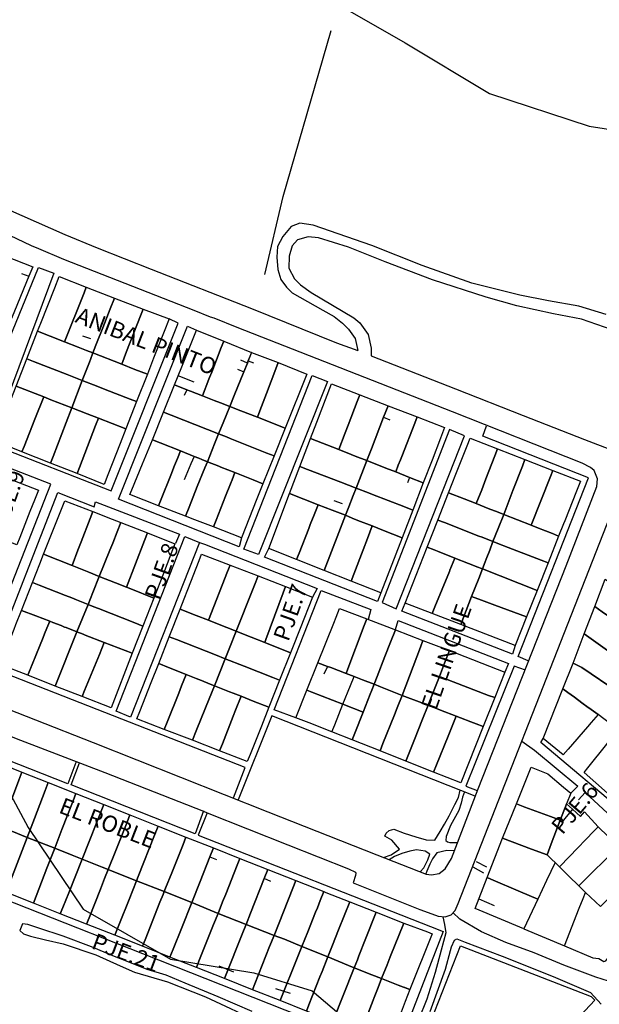
# Model space of a CAD drawing. Units: metres. Extents: x 671337 to 676687, y 5918434 to 5927478.
# Drawn here: x 673089 to 673266, y 5925379 to 5925681 of the extents above; entities that cross this region are included whole.
import ezdxf
from ezdxf.enums import TextEntityAlignment as Align

# ---------------------------------------------------------------- set-up
doc = ezdxf.new("R2010")
doc.units = ezdxf.units.M
doc.header["$MEASUREMENT"] = 0
doc.layers.add('Deslindes_10m', color=7, linetype='CONTINUOUS', lineweight=30)
for name, color, linetype in [('Drenaje_10m', 4, 'CONTINUOUS'), ('Niveles_10m', 30, 'CONTINUOUS'), ('toponimia_10m', 7, 'CONTINUOUS'), ('trama_10m', 7, 'CONTINUOUS')]:
    doc.layers.add(name, color=color, linetype=linetype)

msp = doc.modelspace()

# ---------------------------------------------------------------- linework, layer by layer
at = {"layer": 'Deslindes_10m'}
for p, q in [((673089.43, 5925602.98), (673091.68, 5925602.13)), ((673110.57, 5925582.93), (673108.11, 5925583.78)), ((673155.45, 5925573.69), (673157.39, 5925572.84)), ((673158.51, 5925575.58), (673156.52, 5925576.44)), ((673158.78, 5925576.25), (673160.38, 5925575.64)), ((673142.21, 5925569.74), (673137.34, 5925571.69)), ((673139.96, 5925567.39), (673139.17, 5925565.62)), ((673200.21, 5925558.96), (673202.09, 5925558.24)), ((673208.14, 5925540.58), (673207.46, 5925538.9)), ((673187.58, 5925532.46), (673185.1, 5925533.39)), ((673227.14, 5925504.1), (673227.14, 5925504.11)), ((673183.03, 5925482.74), (673181.95, 5925480.37)), ((673147.04, 5925424.49), (673149.05, 5925423.7)), ((673165.66, 5925416.96), (673163.67, 5925417.8)), ((673229.33, 5925411.58), (673234, 5925409.54)), ((673154.37, 5925389.15), (673149.87, 5925390.99)), ((673167.13, 5925384.16), (673171.58, 5925382.72)), ((673208.25, 5925383.84), (673206.71, 5925384.46))]:
    msp.add_line(p, q, dxfattribs=at)
at = {"layer": 'Deslindes_10m', "flags": 128}
for points in [[(673163.84, 5925602.65), (673169.43, 5925626.5), (673184.19, 5925677.33)], [(673084.3, 5925608.4), (673092.86, 5925604.98), (673091.68, 5925602.13), (673087.22, 5925591.43), (673085.99, 5925588.47), (673084.06, 5925589.24), (673081.69, 5925590.2), (673077.52, 5925591.81), (673078.99, 5925595.38), (673079.36, 5925596.31), (673083.48, 5925606.37), (673084.3, 5925608.4)], [(673100.91, 5925602.01), (673109.17, 5925598.75), (673108.52, 5925597.09), (673102.53, 5925582.08), (673098.19, 5925583.79), (673094.33, 5925585.3), (673095.33, 5925587.8), (673099.57, 5925598.6), (673100.91, 5925602.01)], [(673109.17, 5925598.75), (673117.83, 5925595.42), (673116.55, 5925592.15), (673114.24, 5925586.29), (673114.06, 5925585.83), (673112.59, 5925582.08), (673111.25, 5925578.65), (673109.23, 5925579.45), (673106.74, 5925580.44), (673102.53, 5925582.08), (673108.52, 5925597.09), (673109.17, 5925598.75)], [(673117.83, 5925595.42), (673126.63, 5925592.01), (673125.83, 5925589.97), (673121.57, 5925579.05), (673120.07, 5925575.21), (673111.25, 5925578.65), (673112.59, 5925582.08), (673114.06, 5925585.83), (673114.24, 5925586.29), (673116.55, 5925592.15), (673117.83, 5925595.42)], [(673126.63, 5925592.01), (673134.54, 5925589.06), (673133.02, 5925585.2), (673129.82, 5925577.03), (673127.91, 5925572.15), (673124.09, 5925573.64), (673120.07, 5925575.21), (673121.57, 5925579.05), (673125.83, 5925589.97), (673126.63, 5925592.01)], [(673142.92, 5925585.62), (673151.31, 5925582.29), (673150.53, 5925580.31), (673147.6, 5925572.82), (673146.95, 5925571.17), (673146.73, 5925570.6), (673144.73, 5925565.54), (673141.09, 5925566.95), (673139.96, 5925567.39), (673136.2, 5925568.85), (673137.34, 5925571.69), (673138.41, 5925574.45), (673142.11, 5925583.58), (673142.92, 5925585.62)], [(673094.33, 5925585.3), (673098.19, 5925583.79), (673102.53, 5925582.08), (673106.74, 5925580.44), (673109.23, 5925579.45), (673111.25, 5925578.65), (673110.48, 5925576.67), (673110.15, 5925575.81), (673107.99, 5925570.22), (673103.36, 5925572.02), (673093.05, 5925576.03), (673091.01, 5925576.82), (673094.33, 5925585.3)], [(673151.31, 5925582.29), (673159.82, 5925578.82), (673158.78, 5925576.25), (673158.51, 5925575.58), (673157.42, 5925572.91), (673154.48, 5925565.65), (673153.11, 5925562.27), (673150.33, 5925563.35), (673148.36, 5925564.12), (673144.73, 5925565.54), (673146.73, 5925570.6), (673146.95, 5925571.17), (673147.6, 5925572.82), (673150.53, 5925580.31), (673151.31, 5925582.29)], [(673091.01, 5925576.82), (673093.05, 5925576.03), (673103.36, 5925572.02), (673107.99, 5925570.22), (673104.77, 5925561.86), (673098.37, 5925564.35), (673096.22, 5925565.19), (673087.76, 5925568.49), (673091.01, 5925576.82)], [(673111.25, 5925578.65), (673120.07, 5925575.21), (673124.09, 5925573.64), (673127.91, 5925572.15), (673124.62, 5925563.76), (673122.66, 5925564.53), (673115.01, 5925567.49), (673112.72, 5925568.38), (673107.99, 5925570.22), (673110.15, 5925575.81), (673110.48, 5925576.67), (673111.25, 5925578.65)], [(673159.82, 5925578.82), (673167.92, 5925575.7), (673167.18, 5925573.76), (673164.36, 5925566.29), (673162.34, 5925560.95), (673161.59, 5925558.99), (673156.49, 5925560.96), (673153.11, 5925562.27), (673154.48, 5925565.65), (673157.42, 5925572.91), (673158.51, 5925575.58), (673158.78, 5925576.25), (673159.84, 5925578.9), (673159.82, 5925578.82)], [(673167.92, 5925575.7), (673176.74, 5925572.2), (673170.11, 5925555.67), (673161.59, 5925558.99), (673162.34, 5925560.95), (673164.36, 5925566.29), (673167.18, 5925573.76), (673167.92, 5925575.7)], [(673087.76, 5925568.49), (673096.22, 5925565.19), (673093.51, 5925558.42), (673090.17, 5925550.07), (673089.52, 5925548.43), (673081.15, 5925551.75), (673087.76, 5925568.49)], [(673107.99, 5925570.22), (673112.72, 5925568.38), (673115.01, 5925567.49), (673122.66, 5925564.53), (673124.62, 5925563.76), (673121.33, 5925555.4), (673112.92, 5925558.68), (673109.5, 5925560.01), (673104.77, 5925561.86), (673107.99, 5925570.22)], [(673136.2, 5925568.85), (673139.96, 5925567.39), (673141.09, 5925566.95), (673144.73, 5925565.54), (673148.36, 5925564.12), (673150.33, 5925563.35), (673153.11, 5925562.27), (673152.21, 5925560.05), (673151.1, 5925557.31), (673149.72, 5925553.89), (673146.35, 5925555.21), (673135.15, 5925559.64), (673132.87, 5925560.54), (673136.2, 5925568.85)], [(673184.21, 5925569.21), (673192.92, 5925565.85), (673192.15, 5925563.8), (673189.33, 5925556.53), (673188.45, 5925554.23), (673186.46, 5925549.1), (673177.84, 5925552.48), (673179.74, 5925557.46), (673184.21, 5925569.21)], [(673096.22, 5925565.19), (673098.37, 5925564.35), (673104.77, 5925561.86), (673103.05, 5925557.38), (673099.04, 5925546.98), (673098.26, 5925544.96), (673089.52, 5925548.43), (673090.17, 5925550.07), (673093.51, 5925558.42), (673096.22, 5925565.19)], [(673192.92, 5925565.85), (673201.59, 5925562.5), (673200.21, 5925558.96), (673196.47, 5925549.33), (673195.06, 5925545.72), (673191.51, 5925547.12), (673190.25, 5925547.61), (673186.46, 5925549.1), (673188.45, 5925554.23), (673189.33, 5925556.53), (673192.15, 5925563.8), (673192.92, 5925565.85)], [(673104.77, 5925561.86), (673109.5, 5925560.01), (673112.92, 5925558.68), (673112.07, 5925556.47), (673111.24, 5925554.3), (673107.13, 5925543.58), (673106.42, 5925541.72), (673098.26, 5925544.96), (673099.04, 5925546.98), (673103.05, 5925557.38), (673104.77, 5925561.86)], [(673153.11, 5925562.27), (673156.49, 5925560.96), (673161.59, 5925558.99), (673170.11, 5925555.67), (673166.7, 5925547.17), (673164.43, 5925548.03), (673153.25, 5925552.49), (673152.07, 5925552.96), (673149.72, 5925553.89), (673151.1, 5925557.31), (673152.21, 5925560.05), (673153.11, 5925562.27)], [(673201.59, 5925562.5), (673210.47, 5925559.07), (673209.74, 5925557.18), (673205.74, 5925547), (673205.34, 5925545.97), (673204.7, 5925544.34), (673203.89, 5925542.25), (673200.91, 5925543.42), (673195.06, 5925545.72), (673196.47, 5925549.33), (673200.21, 5925558.96), (673201.59, 5925562.5)], [(673112.92, 5925558.68), (673121.33, 5925555.4), (673119.58, 5925550.97), (673115.82, 5925541.35), (673114.67, 5925538.44), (673106.42, 5925541.72), (673107.13, 5925543.58), (673111.24, 5925554.3), (673112.07, 5925556.47), (673112.92, 5925558.68)], [(673132.87, 5925560.54), (673135.15, 5925559.64), (673146.35, 5925555.21), (673149.72, 5925553.89), (673148.47, 5925550.8), (673146.29, 5925545.38), (673144.62, 5925546.06), (673143.69, 5925546.42), (673142.19, 5925547.01), (673138, 5925548.68), (673131.81, 5925551.12), (673129.46, 5925552.06), (673132.87, 5925560.54)], [(673210.47, 5925559.07), (673218.86, 5925555.83), (673217.59, 5925552.55), (673215.02, 5925545.88), (673212.34, 5925538.94), (673208.14, 5925540.58), (673203.89, 5925542.25), (673204.7, 5925544.34), (673205.34, 5925545.97), (673205.74, 5925547), (673209.74, 5925557.18), (673210.47, 5925559.07)], [(673152.07, 5925552.96), (673153.25, 5925552.49), (673164.43, 5925548.03), (673166.7, 5925547.17), (673163.28, 5925538.63), (673160.28, 5925539.82), (673159.75, 5925540.04), (673154.72, 5925542.03), (673150.39, 5925543.75), (673149.81, 5925543.98), (673146.29, 5925545.38), (673148.47, 5925550.8), (673149.72, 5925553.89), (673152.07, 5925552.96)], [(673177.84, 5925552.48), (673186.46, 5925549.1), (673190.25, 5925547.61), (673191.51, 5925547.12), (673195.06, 5925545.72), (673191.79, 5925537.28), (673187.13, 5925539.08), (673176.94, 5925543.01), (673174.58, 5925543.91), (673177.84, 5925552.48)], [(673226.65, 5925552.56), (673235.09, 5925549.28), (673234.27, 5925547.18), (673231.52, 5925540.13), (673230.23, 5925536.82), (673228.55, 5925532.54), (673224.8, 5925534.02), (673220.09, 5925535.88), (673222.32, 5925541.54), (673225.75, 5925550.28), (673226.65, 5925552.56)], [(673129.46, 5925552.06), (673131.81, 5925551.12), (673138, 5925548.68), (673137.11, 5925546.41), (673136.23, 5925544.21), (673135.06, 5925541.26), (673132.16, 5925533.94), (673131.36, 5925531.92), (673122.57, 5925535.31), (673123.17, 5925536.74), (673126.44, 5925544.71), (673129.46, 5925552.06)], [(673138, 5925548.68), (673142.19, 5925547.01), (673143.69, 5925546.42), (673144.62, 5925546.06), (673146.29, 5925545.38), (673145.54, 5925543.54), (673143.18, 5925537.75), (673140.65, 5925531.49), (673139.53, 5925528.74), (673131.36, 5925531.92), (673132.16, 5925533.94), (673135.06, 5925541.26), (673136.23, 5925544.21), (673137.11, 5925546.41), (673138, 5925548.68)], [(673142.19, 5925547.01), (673141.2, 5925544.72), (673139.13, 5925539.85)], [(673235.09, 5925549.28), (673243.45, 5925546.03), (673242.68, 5925544.06), (673239.79, 5925536.61), (673236.94, 5925529.24), (673235.23, 5925529.9), (673232.22, 5925531.1), (673228.55, 5925532.54), (673230.23, 5925536.82), (673231.52, 5925540.13), (673234.27, 5925547.18), (673235.09, 5925549.28)], [(673146.29, 5925545.38), (673149.81, 5925543.98), (673150.39, 5925543.75), (673154.72, 5925542.03), (673153.83, 5925539.81), (673153.36, 5925538.6), (673151.86, 5925534.81), (673148.95, 5925527.49), (673148.12, 5925525.42), (673142.42, 5925527.63), (673139.53, 5925528.74), (673140.65, 5925531.49), (673143.18, 5925537.75), (673145.54, 5925543.54), (673146.29, 5925545.38)], [(673174.58, 5925543.91), (673176.94, 5925543.01), (673187.13, 5925539.08), (673191.79, 5925537.28), (673190.9, 5925535.05), (673189.52, 5925531.56), (673188.49, 5925528.99), (673184.46, 5925530.55), (673180.17, 5925532.21), (673171.44, 5925535.64), (673174.58, 5925543.91)], [(673195.06, 5925545.72), (673200.91, 5925543.42), (673203.89, 5925542.25), (673208.14, 5925540.58), (673212.34, 5925538.94), (673209.15, 5925530.6), (673206.4, 5925531.66), (673196.84, 5925535.35), (673195.53, 5925535.84), (673191.79, 5925537.28), (673195.06, 5925545.72)], [(673243.45, 5925546.03), (673251.97, 5925542.7), (673251.22, 5925540.81), (673245.32, 5925525.95), (673241.13, 5925527.59), (673236.94, 5925529.24), (673239.79, 5925536.61), (673242.68, 5925544.06), (673243.45, 5925546.03)], [(673154.72, 5925542.03), (673159.75, 5925540.04), (673160.28, 5925539.82), (673163.28, 5925538.63), (673161.41, 5925533.99), (673156.66, 5925522.12), (673148.12, 5925525.42), (673148.95, 5925527.49), (673151.86, 5925534.81), (673153.36, 5925538.6), (673153.83, 5925539.81), (673154.72, 5925542.03)], [(673251.97, 5925542.7), (673260.44, 5925539.41), (673259.2, 5925536.32), (673255.65, 5925527.33), (673255.27, 5925526.4), (673253.76, 5925522.62), (673251.9, 5925523.36), (673247.61, 5925525.04), (673245.32, 5925525.95), (673251.22, 5925540.81), (673251.97, 5925542.7)], [(673085.97, 5925540.06), (673094.55, 5925536.66), (673093.35, 5925533.62), (673091.96, 5925530.1), (673088.85, 5925522.2), (673087.92, 5925519.92), (673085.34, 5925520.96), (673079.31, 5925523.4), (673081.04, 5925527.73), (673085.2, 5925538.11), (673085.97, 5925540.06)], [(673171.44, 5925535.64), (673180.17, 5925532.21), (673178.95, 5925529.11), (673177.77, 5925526.13), (673177.32, 5925524.97), (673174.33, 5925517.43), (673173.56, 5925515.47), (673165.05, 5925518.86), (673171.44, 5925535.64)], [(673191.79, 5925537.28), (673195.53, 5925535.84), (673196.84, 5925535.35), (673206.4, 5925531.66), (673209.15, 5925530.6), (673205.86, 5925522.1), (673200.19, 5925524.33), (673196.7, 5925525.71), (673192.35, 5925527.43), (673190.53, 5925528.14), (673188.49, 5925528.99), (673189.52, 5925531.56), (673190.9, 5925535.05), (673191.79, 5925537.28)], [(673220.09, 5925535.88), (673224.8, 5925534.02), (673228.55, 5925532.54), (673232.22, 5925531.1), (673235.23, 5925529.9), (673236.94, 5925529.24), (673235.26, 5925524.98), (673233.67, 5925520.93), (673230.31, 5925522.25), (673229.33, 5925522.63), (673218.87, 5925526.73), (673216.82, 5925527.54), (673220.09, 5925535.88)], [(673102.69, 5925533.41), (673111.19, 5925530.1), (673110.37, 5925527.96), (673107.64, 5925520.83), (673106.66, 5925518.31), (673104.86, 5925513.61), (673096.13, 5925517.07), (673102.69, 5925533.41)], [(673180.17, 5925532.21), (673184.46, 5925530.55), (673188.49, 5925528.99), (673186.47, 5925523.75), (673182, 5925512.12), (673173.56, 5925515.47), (673174.33, 5925517.43), (673177.32, 5925524.97), (673177.77, 5925526.13), (673178.95, 5925529.11), (673180.17, 5925532.21)], [(673111.19, 5925530.1), (673117.17, 5925527.77), (673119.83, 5925526.73), (673118.71, 5925523.96), (673117.3, 5925520.48), (673116.44, 5925518.32), (673113.2, 5925510.29), (673109.98, 5925511.57), (673104.86, 5925513.61), (673106.66, 5925518.31), (673107.64, 5925520.83), (673110.37, 5925527.96), (673111.19, 5925530.1)], [(673188.49, 5925528.99), (673190.53, 5925528.14), (673192.35, 5925527.43), (673196.7, 5925525.71), (673195.27, 5925521.92), (673193.94, 5925518.45), (673191.09, 5925510.97), (673190.28, 5925508.82), (673182, 5925512.12), (673186.47, 5925523.75), (673188.49, 5925528.99)], [(673236.94, 5925529.24), (673241.13, 5925527.59), (673245.32, 5925525.95), (673247.61, 5925525.04), (673251.9, 5925523.36), (673253.76, 5925522.62), (673250.52, 5925514.41), (673248.46, 5925515.22), (673237.03, 5925519.63), (673236.46, 5925519.86), (673233.67, 5925520.93), (673235.26, 5925524.98), (673236.94, 5925529.24)], [(673119.83, 5925526.73), (673127.92, 5925523.58), (673127.01, 5925521.24), (673121.47, 5925507), (673118.14, 5925508.31), (673113.2, 5925510.29), (673116.44, 5925518.32), (673117.3, 5925520.48), (673118.71, 5925523.96), (673119.83, 5925526.73)], [(673196.7, 5925525.71), (673200.19, 5925524.33), (673205.86, 5925522.1), (673199.36, 5925505.21), (673190.28, 5925508.82), (673191.09, 5925510.97), (673193.94, 5925518.45), (673195.27, 5925521.92), (673196.7, 5925525.71)], [(673216.82, 5925527.54), (673218.87, 5925526.73), (673229.33, 5925522.63), (673230.31, 5925522.25), (673233.67, 5925520.93), (673232.66, 5925518.29), (673231.6, 5925515.58), (673231.28, 5925514.74), (673230.46, 5925512.57), (673228.75, 5925513.23), (673227.97, 5925513.54), (673226.17, 5925514.25), (673222, 5925515.89), (673216.72, 5925517.97), (673215.62, 5925518.41), (673213.55, 5925519.22), (673216.82, 5925527.54)], [(673127.92, 5925523.58), (673136.35, 5925520.3), (673135.1, 5925517.1), (673132.8, 5925511.2), (673129.87, 5925503.65), (673122.84, 5925506.45), (673121.47, 5925507), (673127.01, 5925521.24), (673127.92, 5925523.58)], [(673213.55, 5925519.22), (673215.62, 5925518.41), (673216.72, 5925517.97), (673222, 5925515.89), (673220.48, 5925512.19), (673220.32, 5925511.79), (673215.91, 5925500.95), (673215.08, 5925498.93), (673206.82, 5925502.12), (673213.55, 5925519.22)], [(673233.67, 5925520.93), (673236.46, 5925519.86), (673237.03, 5925519.63), (673248.46, 5925515.22), (673250.52, 5925514.41), (673247.17, 5925505.99), (673230.46, 5925512.57), (673231.28, 5925514.74), (673231.6, 5925515.58), (673232.66, 5925518.29), (673233.67, 5925520.93)], [(673096.13, 5925517.07), (673104.86, 5925513.61), (673109.98, 5925511.57), (673113.2, 5925510.29), (673111.23, 5925505.4), (673109.76, 5925501.72), (673106.23, 5925503.1), (673104.78, 5925503.68), (673102.85, 5925504.44), (673094.82, 5925507.64), (673092.79, 5925508.42), (673094.99, 5925514.13), (673096.13, 5925517.07)], [(673144.5, 5925517.12), (673153.23, 5925513.73), (673152.45, 5925511.76), (673146.58, 5925496.85), (673142.86, 5925498.32), (673137.9, 5925500.27), (673139.13, 5925503.41), (673140.26, 5925506.32), (673143.74, 5925515.18), (673144.5, 5925517.12)], [(673153.23, 5925513.73), (673161.81, 5925510.42), (673160.67, 5925507.58), (673160.07, 5925506.03), (673155.05, 5925493.5), (673152.2, 5925494.63), (673150.92, 5925495.13), (673146.58, 5925496.85), (673152.45, 5925511.76), (673153.23, 5925513.73)], [(673222, 5925515.89), (673226.17, 5925514.25), (673227.97, 5925513.54), (673228.75, 5925513.23), (673230.46, 5925512.57), (673229.3, 5925509.65), (673227.14, 5925504.1), (673223.81, 5925495.56), (673215.08, 5925498.93), (673215.91, 5925500.95), (673220.32, 5925511.79), (673220.48, 5925512.19), (673222, 5925515.89)], [(673113.2, 5925510.29), (673118.14, 5925508.31), (673121.47, 5925507), (673122.84, 5925506.45), (673129.87, 5925503.65), (673126.53, 5925495.06), (673124.08, 5925496.04), (673112.92, 5925500.46), (673111.52, 5925501.01), (673109.76, 5925501.72), (673111.23, 5925505.4), (673113.2, 5925510.29)], [(673161.81, 5925510.42), (673170.21, 5925507.16), (673169.48, 5925505.22), (673164.2, 5925491.02), (673163.84, 5925490.04), (673159.65, 5925491.69), (673158.9, 5925491.99), (673155.05, 5925493.5), (673160.07, 5925506.03), (673160.67, 5925507.58), (673161.81, 5925510.42)], [(673230.46, 5925512.57), (673247.17, 5925505.99), (673243.96, 5925497.89), (673234.23, 5925501.49), (673230.15, 5925503), (673227.14, 5925504.11), (673229.3, 5925509.65), (673230.46, 5925512.57)], [(673092.79, 5925508.42), (673094.82, 5925507.64), (673102.85, 5925504.44), (673104.78, 5925503.68), (673106.23, 5925503.1), (673109.76, 5925501.72), (673106.36, 5925493.33), (673103.03, 5925494.62), (673102.58, 5925494.79), (673101.49, 5925495.21), (673098.99, 5925496.17), (673098.03, 5925496.55), (673093.82, 5925498.18), (673089.41, 5925499.88), (673092.79, 5925508.42)], [(673268.01, 5925509.47), (673272.85, 5925506.07), (673276.19, 5925503.73), (673280.51, 5925500.64), (673281.89, 5925499.65), (673283.39, 5925498.58), (673285.02, 5925497.44), (673291.3, 5925493), (673286.63, 5925485.95), (673283.73, 5925487.96), (673277.67, 5925492.16), (673267.12, 5925499.42), (673264.8, 5925501.11), (673268.01, 5925509.47)], [(673170.21, 5925507.16), (673178.46, 5925503.96), (673174.65, 5925494.37), (673172.08, 5925487.87), (673171.71, 5925486.93), (673163.84, 5925490.04), (673164.2, 5925491.02), (673169.48, 5925505.22), (673170.21, 5925507.16)], [(673109.76, 5925501.72), (673111.52, 5925501.01), (673112.92, 5925500.46), (673124.08, 5925496.04), (673126.53, 5925495.06), (673123.3, 5925486.76), (673114.73, 5925490.09), (673108.89, 5925492.34), (673108.28, 5925492.59), (673106.36, 5925493.33), (673109.76, 5925501.72)], [(673227.14, 5925504.11), (673230.15, 5925503), (673234.23, 5925501.49), (673243.96, 5925497.89), (673240.48, 5925489.13), (673223.81, 5925495.56), (673227.14, 5925504.11)], [(673089.41, 5925499.88), (673093.82, 5925498.18), (673098.03, 5925496.55), (673097.18, 5925494.49), (673096.45, 5925492.69), (673096, 5925491.61), (673091.92, 5925481.59), (673091.28, 5925480.03), (673082.86, 5925483.35), (673084.16, 5925486.63), (673087.13, 5925494.11), (673087.69, 5925495.56), (673089.41, 5925499.88)], [(673137.9, 5925500.27), (673142.86, 5925498.32), (673146.58, 5925496.85), (673150.92, 5925495.13), (673152.2, 5925494.63), (673155.05, 5925493.5), (673153.12, 5925488.66), (673151.69, 5925485.08), (673148.75, 5925486.24), (673136.77, 5925490.96), (673134.59, 5925491.83), (673137.9, 5925500.27)], [(673186.74, 5925500.49), (673195.02, 5925497.31), (673194.27, 5925495.29), (673189.26, 5925482.04), (673188.71, 5925480.57), (673184.02, 5925482.36), (673183.03, 5925482.74), (673180.06, 5925483.86), (673184.94, 5925496.02), (673185.65, 5925497.78), (673186.74, 5925500.49)], [(673264.8, 5925501.11), (673267.12, 5925499.42), (673277.67, 5925492.16), (673283.73, 5925487.96), (673286.63, 5925485.95), (673281.65, 5925478.39), (673280.32, 5925479.34), (673276.17, 5925482.33), (673261.61, 5925492.76), (673264.8, 5925501.11)], [(673098.03, 5925496.55), (673098.99, 5925496.17), (673101.49, 5925495.21), (673102.58, 5925494.79), (673103.03, 5925494.62), (673106.36, 5925493.33), (673099.68, 5925476.74), (673091.28, 5925480.03), (673096, 5925491.61), (673096.45, 5925492.69), (673097.18, 5925494.49), (673098.03, 5925496.55)], [(673195.02, 5925497.31), (673203.81, 5925493.92), (673202.32, 5925490.12), (673200.62, 5925485.77), (673198.21, 5925479.65), (673197.29, 5925477.29), (673193.69, 5925478.66), (673191.15, 5925479.63), (673188.71, 5925480.57), (673189.26, 5925482.04), (673194.27, 5925495.29), (673195.02, 5925497.31)], [(673106.36, 5925493.33), (673108.28, 5925492.59), (673108.89, 5925492.34), (673114.73, 5925490.09), (673113.21, 5925486.4), (673108.71, 5925475.41), (673107.93, 5925473.51), (673099.68, 5925476.74), (673106.36, 5925493.33)], [(673155.05, 5925493.5), (673158.9, 5925491.99), (673159.65, 5925491.69), (673163.84, 5925490.04), (673171.71, 5925486.93), (673168.37, 5925478.51), (673166.33, 5925479.33), (673157.51, 5925482.79), (673151.69, 5925485.08), (673153.12, 5925488.66), (673155.05, 5925493.5)], [(673203.81, 5925493.92), (673212.23, 5925490.68), (673211.44, 5925488.59), (673205.91, 5925473.89), (673199.23, 5925476.53), (673197.29, 5925477.29), (673198.21, 5925479.65), (673200.62, 5925485.77), (673202.32, 5925490.12), (673203.81, 5925493.92)], [(673261.61, 5925492.76), (673276.17, 5925482.33), (673280.32, 5925479.34), (673281.65, 5925478.39), (673278.91, 5925474.26), (673277.06, 5925471.34), (673271.93, 5925474.85), (673260.9, 5925482.4), (673258.17, 5925483.75), (673261.61, 5925492.76)], [(673114.73, 5925490.09), (673123.3, 5925486.76), (673116.78, 5925470.02), (673107.93, 5925473.51), (673108.71, 5925475.41), (673113.21, 5925486.4), (673114.73, 5925490.09)], [(673134.59, 5925491.83), (673136.77, 5925490.96), (673148.75, 5925486.24), (673151.69, 5925485.08), (673148.44, 5925476.83), (673147.1, 5925477.36), (673144.49, 5925478.39), (673142.81, 5925479.07), (673139.76, 5925480.26), (673134.39, 5925482.39), (673131.37, 5925483.6), (673134.59, 5925491.83)], [(673212.23, 5925490.68), (673220.41, 5925487.59), (673218.88, 5925483.7), (673217.27, 5925479.61), (673214.87, 5925473.54), (673213.79, 5925470.85), (673211.92, 5925471.57), (673205.91, 5925473.89), (673211.44, 5925488.59), (673212.23, 5925490.68)], [(673220.41, 5925487.59), (673237.3, 5925481.02), (673234.19, 5925473.19), (673232.34, 5925473.89), (673218.31, 5925479.2), (673217.27, 5925479.61), (673218.88, 5925483.7), (673220.41, 5925487.59)], [(673131.37, 5925483.59), (673134.39, 5925482.39), (673139.76, 5925480.26), (673138.37, 5925476.76), (673137.5, 5925474.58), (673133.96, 5925465.67), (673133.05, 5925463.41), (673124.73, 5925466.67), (673125.64, 5925468.98), (673129.09, 5925477.78), (673131.37, 5925483.59)], [(673151.69, 5925485.08), (673157.51, 5925482.79), (673166.33, 5925479.33), (673168.37, 5925478.51), (673165.08, 5925470.23), (673160.32, 5925472.12), (673156.58, 5925473.6), (673154.16, 5925474.55), (673153.05, 5925475), (673148.44, 5925476.83), (673151.69, 5925485.08)], [(673180.06, 5925483.86), (673183.03, 5925482.74), (673184.02, 5925482.36), (673188.71, 5925480.57), (673191.15, 5925479.63), (673193.69, 5925478.66), (673197.29, 5925477.29), (673196.6, 5925475.52), (673196.1, 5925474.26), (673195.38, 5925472.46), (673193.92, 5925468.75), (673187.77, 5925471.14), (673178.25, 5925474.83), (673176.69, 5925475.44), (673180.06, 5925483.86)], [(673258.17, 5925483.75), (673260.9, 5925482.4), (673271.93, 5925474.85), (673277.06, 5925471.34), (673275, 5925468.28), (673274.31, 5925467.25), (673271.84, 5925463.58), (673267.62, 5925466.67), (673265.84, 5925467.98), (673263.75, 5925469.51), (673263.27, 5925469.86), (673262.81, 5925470.2), (673260.9, 5925471.57), (673258.58, 5925473.29), (673256.62, 5925474.73), (673255.03, 5925475.91), (673258.17, 5925483.75)], [(673139.76, 5925480.26), (673142.81, 5925479.07), (673144.49, 5925478.39), (673147.1, 5925477.36), (673148.44, 5925476.83), (673146.84, 5925472.86), (673145.7, 5925470.03), (673142.88, 5925463), (673141.73, 5925460.14), (673133.05, 5925463.41), (673133.96, 5925465.67), (673137.5, 5925474.58), (673138.37, 5925476.76), (673139.76, 5925480.26)], [(673184.4, 5925462.69), (673185.25, 5925464.84), (673187.77, 5925471.14), (673190.07, 5925476.94), (673191.15, 5925479.63)], [(673197.29, 5925477.29), (673199.23, 5925476.53), (673205.91, 5925473.89), (673204.38, 5925470.08), (673203.51, 5925467.88), (673200, 5925459.11), (673199.11, 5925456.87), (673190.57, 5925460.24), (673191.4, 5925462.34), (673193.92, 5925468.75), (673195.38, 5925472.46), (673196.1, 5925474.26), (673196.6, 5925475.52), (673197.29, 5925477.29)], [(673217.27, 5925479.61), (673218.31, 5925479.2), (673232.34, 5925473.89), (673234.19, 5925473.19), (673230.69, 5925464.35), (673228.55, 5925465.16), (673226.88, 5925465.81), (673223.76, 5925467), (673222.41, 5925467.52), (673217.57, 5925469.39), (673213.79, 5925470.85), (673214.87, 5925473.54), (673217.27, 5925479.61)], [(673148.44, 5925476.83), (673153.05, 5925475), (673154.16, 5925474.55), (673156.58, 5925473.6), (673154.89, 5925469.33), (673154.18, 5925467.51), (673150.85, 5925459.04), (673150, 5925456.89), (673141.73, 5925460.14), (673142.88, 5925463), (673145.7, 5925470.03), (673146.84, 5925472.86), (673148.44, 5925476.83)], [(673176.69, 5925475.44), (673178.25, 5925474.83), (673187.77, 5925471.14), (673193.92, 5925468.75), (673191.4, 5925462.34), (673190.57, 5925460.24), (673184.4, 5925462.69), (673177.45, 5925465.48), (673173.32, 5925467.05), (673176.69, 5925475.44)], [(673255.03, 5925475.91), (673256.62, 5925474.73), (673258.58, 5925473.29), (673260.9, 5925471.57), (673262.81, 5925470.2), (673263.75, 5925469.51), (673265.84, 5925467.98), (673263.72, 5925465.56), (673262.63, 5925464.3), (673256.64, 5925457.38), (673255.19, 5925455.7), (673249.02, 5925460.67), (673255.03, 5925475.91)], [(673156.58, 5925473.6), (673160.32, 5925472.12), (673165.08, 5925470.23), (673162.79, 5925464.46), (673159.33, 5925455.75), (673158.48, 5925453.61), (673150, 5925456.89), (673150.85, 5925459.04), (673154.18, 5925467.51), (673154.89, 5925469.33), (673156.58, 5925473.6)], [(673205.91, 5925473.89), (673211.92, 5925471.57), (673213.79, 5925470.85), (673212.11, 5925466.59), (673209.65, 5925460.34), (673208.65, 5925457.85), (673207.04, 5925453.75), (673199.11, 5925456.87), (673200, 5925459.11), (673203.51, 5925467.88), (673204.38, 5925470.08), (673205.91, 5925473.89)], [(673213.79, 5925470.85), (673217.57, 5925469.39), (673222.41, 5925467.52), (673219.91, 5925461.38), (673216.35, 5925452.65), (673215.44, 5925450.41), (673207.04, 5925453.75), (673208.65, 5925457.85), (673209.65, 5925460.34), (673212.11, 5925466.59), (673213.79, 5925470.85)], [(673222.41, 5925467.52), (673223.76, 5925467), (673226.88, 5925465.81), (673228.55, 5925465.16), (673230.69, 5925464.35), (673223.85, 5925447.09), (673215.44, 5925450.41), (673216.35, 5925452.65), (673219.91, 5925461.38), (673222.41, 5925467.52)], [(673272.4, 5925463.12), (673280.11, 5925456.83), (673276.89, 5925453.19), (673276.23, 5925452.46), (673270.21, 5925445.65), (673268.71, 5925443.94), (673261.53, 5925450.25), (673262.7, 5925451.76), (673268.54, 5925458.91), (673271.84, 5925463.58), (673272.4, 5925463.12)], [(673081.16, 5925453.72), (673089.52, 5925450.42), (673088.6, 5925447.97), (673085.36, 5925439.51), (673084.46, 5925437.17), (673083.12, 5925433.67), (673078.89, 5925435.35), (673074.73, 5925437.01), (673081.16, 5925453.72)], [(673089.52, 5925450.42), (673097.59, 5925447.22), (673096.67, 5925444.8), (673093.39, 5925436.21), (673091.15, 5925430.39), (673086.45, 5925432.3), (673083.12, 5925433.67), (673084.46, 5925437.17), (673085.36, 5925439.51), (673088.6, 5925447.97), (673089.52, 5925450.42)], [(673245.4, 5925451.93), (673250.44, 5925449.84), (673255.24, 5925445.81), (673257.45, 5925443.95), (673256.21, 5925440.69), (673255.95, 5925440.04), (673254.27, 5925435.65), (673251.25, 5925436.78), (673243.44, 5925439.68), (673240.83, 5925440.66), (673245.4, 5925451.93)], [(673097.59, 5925447.22), (673106.01, 5925443.88), (673105.19, 5925441.57), (673101.73, 5925432.81), (673101.12, 5925431.22), (673099.54, 5925427.12), (673091.15, 5925430.39), (673093.39, 5925436.21), (673096.67, 5925444.8), (673097.59, 5925447.22)], [(673106.01, 5925443.88), (673114.56, 5925440.5), (673107.98, 5925423.76), (673104.91, 5925424.98), (673099.54, 5925427.12), (673101.12, 5925431.22), (673101.73, 5925432.81), (673105.19, 5925441.57), (673106.01, 5925443.88)], [(673114.56, 5925440.5), (673122.58, 5925437.33), (673121.7, 5925435.12), (673118.26, 5925426.46), (673115.93, 5925420.58), (673114.07, 5925421.33), (673109.95, 5925422.97), (673107.98, 5925423.76), (673114.56, 5925440.5)], [(673240.83, 5925440.66), (673243.44, 5925439.68), (673251.25, 5925436.78), (673254.27, 5925435.65), (673251.51, 5925428.44), (673250.22, 5925425.08), (673245.5, 5925426.84), (673236.57, 5925430.17), (673240.83, 5925440.66)], [(673256.21, 5925440.69), (673257.96, 5925439.1), (673260.45, 5925436.81), (673261.71, 5925438.27), (673265.85, 5925433.7), (673264.53, 5925432.33), (673257.11, 5925424.58), (673254.03, 5925421.37), (673252.69, 5925422.72), (673251.67, 5925423.69), (673250.22, 5925425.08), (673251.51, 5925428.44), (673254.27, 5925435.65), (673255.95, 5925440.04), (673256.21, 5925440.69)], [(673257.96, 5925439.09), (673254.78, 5925435.11), (673254.27, 5925435.65)], [(673122.58, 5925437.33), (673131.23, 5925433.89), (673130.11, 5925431.06), (673125.07, 5925418.47), (673124.57, 5925417.14), (673121.22, 5925418.47), (673115.93, 5925420.58), (673118.26, 5925426.46), (673118.26, 5925426.46), (673121.7, 5925435.12), (673122.58, 5925437.33)], [(673083.12, 5925433.67), (673086.45, 5925432.3), (673091.15, 5925430.39), (673087.04, 5925419.8), (673085.47, 5925415.77), (673084.64, 5925413.62), (673076.56, 5925416.81), (673077.36, 5925418.76), (673080.7, 5925427.43), (673080.9, 5925427.94), (673083.12, 5925433.67)], [(673131.23, 5925433.89), (673139.71, 5925430.54), (673138.81, 5925428.28), (673135.36, 5925419.61), (673133.5, 5925414.94), (673133.07, 5925413.82), (673124.57, 5925417.14), (673125.07, 5925418.47), (673130.11, 5925431.06), (673131.23, 5925433.89)], [(673265.85, 5925433.7), (673272.12, 5925427.64), (673259.92, 5925415.56), (673256.83, 5925418.56), (673254.03, 5925421.37), (673257.11, 5925424.58), (673264.53, 5925432.33), (673265.85, 5925433.7)], [(673091.15, 5925430.39), (673099.54, 5925427.12), (673097.19, 5925421.04), (673093.87, 5925412.41), (673093.05, 5925410.3), (673084.64, 5925413.62), (673085.47, 5925415.77), (673087.04, 5925419.8), (673091.15, 5925430.39)], [(673139.71, 5925430.54), (673148.12, 5925427.22), (673147.04, 5925424.49), (673144.03, 5925416.93), (673141.47, 5925410.47), (673133.07, 5925413.82), (673133.5, 5925414.94), (673135.36, 5925419.61), (673138.81, 5925428.28), (673139.71, 5925430.54)], [(673236.57, 5925430.17), (673245.5, 5925426.84), (673250.22, 5925425.08), (673251.67, 5925423.69), (673252.69, 5925422.72), (673250.09, 5925417.24), (673247.39, 5925411.5), (673242.08, 5925413.76), (673232.97, 5925417.64), (673231.88, 5925418.11), (673236.57, 5925430.17)], [(673099.54, 5925427.12), (673104.91, 5925424.98), (673107.98, 5925423.76), (673103.84, 5925413.46), (673102.02, 5925408.95), (673101.27, 5925407.05), (673093.05, 5925410.3), (673093.87, 5925412.41), (673097.19, 5925421.04), (673099.54, 5925427.12)], [(673148.12, 5925427.22), (673156.21, 5925424.01), (673155.38, 5925421.95), (673151.87, 5925413.09), (673150.9, 5925410.67), (673149.53, 5925407.19), (673141.47, 5925410.47), (673144.03, 5925416.93), (673147.04, 5925424.49), (673148.12, 5925427.22)], [(673274.45, 5925426.22), (673279.05, 5925421.61), (673272.91, 5925415.56), (673266.56, 5925409.32), (673261.95, 5925413.59), (673259.92, 5925415.56), (673272.12, 5925427.64), (673273.99, 5925425.73), (673274.45, 5925426.22)], [(673107.98, 5925423.76), (673109.95, 5925422.97), (673114.07, 5925421.33), (673115.93, 5925420.58), (673114.82, 5925417.8), (673113.52, 5925414.56), (673110.07, 5925405.84), (673109.29, 5925403.88), (673101.27, 5925407.05), (673102.02, 5925408.95), (673103.84, 5925413.46), (673107.98, 5925423.76)], [(673156.21, 5925424.01), (673164.79, 5925420.61), (673163.67, 5925417.8), (673159.47, 5925407.24), (673158.1, 5925403.81), (673149.53, 5925407.19), (673150.9, 5925410.67), (673151.87, 5925413.09), (673155.38, 5925421.95), (673156.21, 5925424.01)], [(673115.93, 5925420.58), (673121.22, 5925418.47), (673124.57, 5925417.14), (673122.29, 5925411.38), (673119.39, 5925404.1), (673117.94, 5925400.46), (673109.29, 5925403.88), (673110.07, 5925405.84), (673113.52, 5925414.56), (673114.82, 5925417.8), (673115.93, 5925420.58)], [(673164.79, 5925420.61), (673173.38, 5925417.19), (673172.47, 5925414.86), (673166.69, 5925400.4), (673158.1, 5925403.81), (673159.47, 5925407.24), (673163.67, 5925417.8), (673164.79, 5925420.61)], [(673261.95, 5925413.59), (673259.92, 5925415.56), (673256.83, 5925418.56), (673254.03, 5925421.37), (673252.69, 5925422.72), (673250.09, 5925417.24), (673247.39, 5925411.5), (673243.1, 5925402.43), (673255.6, 5925397.21), (673260.08, 5925408.72), (673261.23, 5925411.73), (673261.95, 5925413.59)], [(673124.57, 5925417.14), (673133.07, 5925413.82), (673132.72, 5925412.96), (673131.77, 5925410.59), (673127.23, 5925399.12), (673126.43, 5925397.12), (673117.94, 5925400.46), (673119.39, 5925404.1), (673122.29, 5925411.38), (673124.57, 5925417.14)], [(673173.38, 5925417.19), (673181.92, 5925413.83), (673180.82, 5925411.09), (673179.92, 5925408.87), (673179.38, 5925407.56), (673176.96, 5925401.56), (673175.15, 5925397.07), (673169.82, 5925399.27), (673166.69, 5925400.4), (673172.47, 5925414.86), (673173.38, 5925417.19)], [(673228.19, 5925408.67), (673231.88, 5925418.11), (673232.97, 5925417.64), (673242.08, 5925413.76), (673247.39, 5925411.5), (673243.1, 5925402.43), (673228.19, 5925408.67)], [(673133.07, 5925413.82), (673141.47, 5925410.47), (673138.31, 5925402.54), (673135.8, 5925396.25), (673134.81, 5925393.73), (673126.43, 5925397.12), (673127.23, 5925399.12), (673131.77, 5925410.59), (673132.72, 5925412.96), (673133.07, 5925413.82)], [(673181.92, 5925413.83), (673182.48, 5925413.61), (673189.85, 5925410.69), (673186.44, 5925402.14), (673184.55, 5925397.4), (673183.15, 5925393.87), (673175.15, 5925397.07), (673176.96, 5925401.56), (673179.38, 5925407.56), (673179.92, 5925408.87), (673180.82, 5925411.09), (673181.92, 5925413.83)], [(673141.47, 5925410.47), (673149.53, 5925407.19), (673148.17, 5925403.75), (673147.14, 5925401.2), (673143.7, 5925392.51), (673142.94, 5925390.6), (673134.81, 5925393.73), (673135.8, 5925396.25), (673138.31, 5925402.54), (673141.47, 5925410.47)], [(673189.85, 5925410.69), (673197.96, 5925407.59), (673194.59, 5925399.04), (673192.65, 5925394.15), (673192.2, 5925393.01), (673191.2, 5925390.54), (673189.5, 5925391.24), (673183.15, 5925393.87), (673184.55, 5925397.4), (673186.44, 5925402.14), (673189.85, 5925410.69)], [(673149.53, 5925407.19), (673158.1, 5925403.81), (673157.3, 5925401.84), (673151.51, 5925387.21), (673142.94, 5925390.6), (673143.7, 5925392.51), (673147.14, 5925401.2), (673148.17, 5925403.75), (673149.53, 5925407.19)], [(673197.96, 5925407.59), (673206.43, 5925404.2), (673202.25, 5925393.84), (673201.3, 5925391.46), (673199.59, 5925387.22), (673196.58, 5925388.41), (673191.2, 5925390.54), (673192.2, 5925393.01), (673192.65, 5925394.15), (673194.59, 5925399.04), (673197.96, 5925407.59)], [(673158.1, 5925403.81), (673166.69, 5925400.4), (673165.3, 5925397.03), (673160.83, 5925385.62), (673160.12, 5925383.81), (673151.51, 5925387.21), (673157.3, 5925401.84), (673158.1, 5925403.81)], [(673206.43, 5925404.2), (673213.65, 5925401.5), (673215.04, 5925400.96), (673208.25, 5925383.84), (673204.68, 5925385.23), (673199.59, 5925387.22), (673201.3, 5925391.46), (673202.25, 5925393.84), (673206.43, 5925404.2)], [(673166.69, 5925400.4), (673169.82, 5925399.27), (673175.15, 5925397.07), (673173.95, 5925394), (673168.52, 5925380.49), (673160.12, 5925383.81), (673160.83, 5925385.62), (673165.3, 5925397.03), (673166.69, 5925400.4)], [(673175.15, 5925397.07), (673183.15, 5925393.87), (673181.37, 5925389.37), (673180.72, 5925387.76), (673177.35, 5925379.24), (673176.58, 5925377.3), (673168.52, 5925380.49), (673173.95, 5925394), (673175.15, 5925397.07)], [(673264.86, 5925380.6), (673239.32, 5925353.37), (673211.37, 5925365.83), (673223.77, 5925397.28), (673263.7, 5925381.75), (673264.86, 5925380.6)], [(673255.6, 5925397.21), (673264.25, 5925393.59), (673266.1, 5925393.42), (673267.63, 5925392.5), (673268.18, 5925392.66), (673268.84, 5925393.49)], [(673183.15, 5925393.87), (673189.5, 5925391.24), (673191.2, 5925390.54), (673184.69, 5925374.09), (673176.58, 5925377.3), (673177.35, 5925379.24), (673180.72, 5925387.76), (673181.37, 5925389.37), (673183.15, 5925393.87)], [(673191.2, 5925390.54), (673196.58, 5925388.41), (673199.59, 5925387.22), (673198.51, 5925384.49), (673197.34, 5925381.48), (673196.99, 5925380.58), (673193.9, 5925372.71), (673193.14, 5925370.75), (673184.69, 5925374.09), (673191.2, 5925390.54)], [(673199.59, 5925387.22), (673204.68, 5925385.23), (673208.25, 5925383.84), (673206.84, 5925380.22), (673203.7, 5925372.09), (673201.78, 5925367.32), (673193.14, 5925370.75), (673193.9, 5925372.71), (673196.99, 5925380.58), (673197.34, 5925381.48), (673198.51, 5925384.49), (673199.59, 5925387.22)]]:
    msp.add_lwpolyline(points, dxfattribs=at)
at = {"layer": 'Drenaje_10m', "flags": 128}
msp.add_lwpolyline([(673180.59, 5925688.6), (673206.82, 5925673.51), (673232.6, 5925658.06), (673263.08, 5925648), (673276.89, 5925645.88), (673306.89, 5925648.34), (673338.27, 5925649.59), (673368.08, 5925645.69), (673377.78, 5925638.34), (673382.79, 5925608.46), (673403.63, 5925586.05), (673424.4, 5925561.13), (673440.91, 5925534.29), (673456.73, 5925508.33), (673474.66, 5925483.34), (673492.08, 5925456.63), (673501.73, 5925427.68), (673503.24, 5925421.36)], dxfattribs=at)
at = {"layer": 'Niveles_10m', "flags": 128}
msp.add_lwpolyline([(672926.38, 5925464.55), (672939.44, 5925491.8), (672965.23, 5925508.02), (672971.86, 5925538.28), (672966.69, 5925569.04), (672969.59, 5925599.08), (672994.21, 5925616.98), (673022.27, 5925601.02), (673041.45, 5925577.46), (673060.22, 5925551.83), (673065.48, 5925521.88), (673070.75, 5925491.93), (673076.62, 5925460.86), (673091.46, 5925433.43), (673108.29, 5925408.44), (673134.97, 5925393.12), (673160.48, 5925389.01), (673178.31, 5925383.46), (673186.53, 5925376.53)], dxfattribs=at)
at = {"layer": 'trama_10m'}
for p, q in [((673228.49, 5925423.05), (673231.64, 5925421.42)), ((673230.82, 5925419.49), (673227.62, 5925421.28))]:
    msp.add_line(p, q, dxfattribs=at)
at = {"layer": 'trama_10m', "flags": 128}
for points in [[(672937.4, 5925702.38), (672977.97, 5925680.24), (673002.69, 5925666.78), (673031.49, 5925651.13), (673068.55, 5925631.12), (673077.02, 5925626.74), (673085.15, 5925622.68), (673093.88, 5925618.74), (673102.6, 5925614.87), (673112.53, 5925610.81), (673129.09, 5925604.31), (673159.79, 5925592.29), (673185.83, 5925581.77), (673192.26, 5925579.43)], [(673268.26, 5925590.42), (673259.98, 5925593), (673250.62, 5925594.62), (673241.84, 5925596.37), (673227.2, 5925600.04), (673211.96, 5925605.43), (673196.58, 5925611.49), (673178.67, 5925617.74), (673174.6, 5925618.35), (673171.95, 5925617.31), (673169.36, 5925614.29), (673167.77, 5925611.24), (673167.5, 5925607.94), (673167.86, 5925604.15), (673168.79, 5925601.11), (673170.49, 5925598.79), (673172.2, 5925597.08), (673181.57, 5925591.77), (673185.07, 5925589.78), (673187.62, 5925587.73), (673189.42, 5925585.91), (673191.48, 5925583.03), (673192.36, 5925579.43)], [(673198.12, 5925425.06), (673213.26, 5925419.13), (673214.81, 5925418.96), (673217.17, 5925419.41), (673219.06, 5925420.84), (673221.02, 5925423.92), (673229.17, 5925445.28), (673256.02, 5925513.52), (673265.47, 5925537.81), (673265.68, 5925540.16), (673264.59, 5925542.64), (673263.46, 5925543.61), (673260.98, 5925544.95), (673221.28, 5925560.63), (673155.35, 5925586.43), (673148.3, 5925589.26), (673147.26, 5925589.59), (673142.22, 5925591.68), (673102.33, 5925607.22), (673094.65, 5925610.53), (673092.43, 5925611.44), (673085.84, 5925614.57)], [(673270.15, 5925585.73), (673260.75, 5925588.98), (673252.16, 5925590.67), (673240.99, 5925593.12), (673231.58, 5925595.76), (673215.13, 5925600.98), (673200.71, 5925606.57), (673189.44, 5925611), (673180.26, 5925613.86), (673177.14, 5925614.18), (673173.88, 5925613.25), (673172.24, 5925611.45), (673171.32, 5925608.28), (673171.24, 5925604.56), (673172.92, 5925601.38), (673174.78, 5925599.48), (673178.06, 5925597.11), (673191.04, 5925589.35), (673192.95, 5925587.91), (673195.45, 5925584.28), (673196.44, 5925580.12), (673196.35, 5925577.81)], [(672992.99, 5925601.75), (672994.98, 5925597.44), (673002.82, 5925581.91), (673004.71, 5925580.08), (673005.76, 5925579.18), (673006.8, 5925578.49), (673007.55, 5925577.73), (673058.75, 5925557.23), (673072.85, 5925551.85), (673094.62, 5925604.83), (673099.3, 5925603.09), (673079.72, 5925550.72), (673080.74, 5925550.51), (673116.85, 5925536.49), (673137.33, 5925587.8), (673134.54, 5925589.06)], [(673156.66, 5925522.12), (673155.97, 5925519.3), (673119.05, 5925533.9), (673140.15, 5925586.84), (673142.92, 5925585.62)], [(673196.35, 5925577.81), (673222.18, 5925567.69), (673242.9, 5925559.49), (673261.67, 5925552.19), (673270.42, 5925548.85)], [(673157.47, 5925518.61), (673178.37, 5925571.8), (673182.98, 5925569.91), (673161.91, 5925516.96), (673157.47, 5925518.61)], [(672929.32, 5925563.62), (672945.02, 5925530.87), (672946.43, 5925528.45), (672948.64, 5925525.76), (672951, 5925523.62), (672953.89, 5925521.68), (672959.02, 5925519.44), (672978.74, 5925511.74), (673015.67, 5925497.08), (673057.2, 5925480.7), (673073.15, 5925474.44), (673075.97, 5925473.38), (673111.35, 5925459.43), (673164.82, 5925438.22), (673198.12, 5925425.06)], [(673244.48, 5925484.45), (673241.35, 5925485.74), (673262.91, 5925540.46), (673230.55, 5925553.17), (673231.66, 5925556.36)], [(673074.78, 5925486.49), (673077.38, 5925485.12), (673098.41, 5925538.5), (673062.03, 5925552.61), (673060.94, 5925549.96)], [(673204.02, 5925500.4), (673225, 5925553.28), (673220.36, 5925555.22), (673199.76, 5925502.28), (673204.02, 5925500.4)], [(673082.86, 5925483.35), (673080.29, 5925484.39), (673100.48, 5925535.99), (673111.67, 5925531.58), (673112.07, 5925533.12), (673137.69, 5925523.18), (673136.47, 5925520.32)], [(673067.22, 5925468.85), (673089.09, 5925460.21), (673114.87, 5925450.29), (673145.13, 5925438.42), (673146.25, 5925437.94), (673170.91, 5925428.1), (673189.44, 5925420.8), (673191.6, 5925419.76), (673191.71, 5925419.45), (673191.59, 5925418.8), (673190.89, 5925416.48), (673211.25, 5925408.35), (673216.05, 5925406.63), (673216.87, 5925406.34), (673219.07, 5925406.17), (673220.87, 5925406.78), (673222.08, 5925408.02), (673223.05, 5925410.17), (673242.51, 5925459.83), (673243.65, 5925462.75), (673270.66, 5925531.52)], [(673143.9, 5925520.67), (673122.77, 5925467.19), (673118.35, 5925469.05), (673139.42, 5925522.48), (673143.9, 5925520.67)], [(673143.9, 5925520.67), (673145.41, 5925520.17), (673179.83, 5925506.63), (673178.46, 5925503.96)], [(673199.36, 5925505.21), (673198.33, 5925502.59), (673163.72, 5925516.18), (673165.05, 5925518.86)], [(673173.32, 5925467.05), (673166.72, 5925469.46), (673181.09, 5925506.02), (673196.24, 5925500.16), (673195.49, 5925497.14)], [(673240.48, 5925489.13), (673239.65, 5925486.45), (673205.75, 5925499.65), (673206.82, 5925502.12)], [(673203.84, 5925493.99), (673204.63, 5925496.78), (673238.4, 5925483.59), (673237.3, 5925481.02)], [(673106.02, 5925453.39), (673103.56, 5925446.85), (673027.45, 5925476.79), (673029.64, 5925483.68)], [(673154.31, 5925442.48), (673157.86, 5925451.85), (673079.38, 5925482.47), (673075.86, 5925473.28)], [(673243.58, 5925481.56), (673240.13, 5925482.8), (673225.38, 5925446.1), (673228.84, 5925444.82)], [(673228.25, 5925443.07), (673165.95, 5925467.66), (673155.71, 5925441.88)], [(673146.25, 5925437.94), (673143.4, 5925431.07), (673214.57, 5925403.13), (673218.38, 5925401.64), (673203.95, 5925364.19), (673198.99, 5925366.15), (673126.51, 5925394.81), (673063.35, 5925419.7), (673019.17, 5925436.9), (672957.91, 5925461.47), (672950.88, 5925444.36)], [(673242.51, 5925459.83), (673246.38, 5925457.15), (673259.68, 5925446.13), (673257.45, 5925443.95)], [(673275.51, 5925438.2), (673274.74, 5925437.23), (673248.31, 5925459.51), (673249.02, 5925460.67)], [(673145.08, 5925438.56), (673142.53, 5925431.49), (673104.55, 5925446.51), (673107.17, 5925453.25)], [(673200.19, 5925424.23), (673202.52, 5925425.06), (673205.01, 5925426.78), (673202.76, 5925429.53), (673200.56, 5925430.77), (673200.97, 5925431.67), (673201.85, 5925432.5), (673203.31, 5925432.91), (673206.45, 5925431.77), (673210.06, 5925430.55), (673213.25, 5925429.7), (673215.85, 5925429.6), (673217.47, 5925432.21), (673218.84, 5925434.46), (673220.24, 5925437.07), (673222.03, 5925440.45), (673223.16, 5925442.6), (673223.66, 5925444.85)], [(673224.91, 5925444.32), (673224.35, 5925442.73), (673223.92, 5925440.89), (673223.2, 5925438.64), (673220.71, 5925434.06), (673219.3, 5925430.67), (673219.25, 5925429.52), (673219.73, 5925429.1), (673220.51, 5925428.89), (673221.75, 5925428.83), (673222.87, 5925428.91)], [(673259.88, 5925441.88), (673261.88, 5925444.19), (673272.74, 5925434.08), (673281.24, 5925425.87), (673302.89, 5925401.38), (673291.7, 5925392.85), (673283.24, 5925386.73), (673281.7, 5925387.63)], [(673211.39, 5925419.85), (673212.49, 5925421.14), (673213.7, 5925423.51), (673214.31, 5925425.34), (673212.95, 5925426.17), (673210.28, 5925426.59), (673208.27, 5925426.19), (673205.8, 5925425.46), (673203.49, 5925424.56), (673201.92, 5925423.53)], [(673221.68, 5925426.3), (673219.51, 5925426.4), (673216.53, 5925425.75), (673215.13, 5925423.85), (673214.39, 5925422.22), (673213.44, 5925420.05), (673213.11, 5925419.28)], [(673218.35, 5925406.14), (673218.88, 5925403.76), (673219.19, 5925401.2), (673217.77, 5925395.93), (673216.01, 5925389.07), (673213.42, 5925380.91), (673210.84, 5925374.61)], [(673281.2, 5925385.68), (673279.42, 5925384.35), (673278.14, 5925384.05), (673272.93, 5925385.17), (673265.09, 5925387.65), (673255.3, 5925391.33), (673246.27, 5925395.08), (673237.59, 5925398.24), (673230.17, 5925401.5), (673223.57, 5925405.4), (673221.41, 5925407.41)], [(673160, 5925377.14), (673149.56, 5925381.62), (673139.49, 5925385.82), (673133.66, 5925388.25), (673127.85, 5925390.04), (673122, 5925392.36), (673117.35, 5925394.23), (673110.77, 5925396.9), (673102.1, 5925400.22), (673094.71, 5925402.66), (673091.37, 5925403.78), (673089.65, 5925403.94), (673088.91, 5925401.94), (673089.99, 5925400.9), (673092.11, 5925400.22), (673096.7, 5925399.1), (673102.14, 5925397.87), (673112.15, 5925394.53), (673119.59, 5925391.17), (673124, 5925389.14), (673134.08, 5925386.18), (673145.66, 5925381.61), (673162.77, 5925373.67)], [(673214.45, 5925377.15), (673219.15, 5925390.15), (673220.68, 5925395.84), (673220.99, 5925396.89), (673221.94, 5925398.99), (673222.6, 5925399.34), (673225.19, 5925398.36), (673236.45, 5925394.12), (673252.06, 5925387.88), (673263.52, 5925383.01), (673266.78, 5925379.42)]]:
    msp.add_lwpolyline(points, dxfattribs=at)

# ---------------------------------------------------------------- texts
at = {"layer": 'toponimia_10m'}
for s, rotation, p in [('ANIBAL PINTO', 338.7723, (673104.96, 5925586.69)), ('PJE.9', 70.4723, (673086.14, 5925524.4)), ('PJE.8', 70.4723, (673133.12, 5925502.17)), ('PJE.7', 70.4723, (673172.5, 5925489.58)), ('EL LINGUE', 70.8723, (673217.73, 5925468.48)), ('PJE.6', 49.6723, (673256.07, 5925429.98)), ('EL ROBLE', 338.7723, (673099.92, 5925436.64)), ('PJE.21', 339.5723, (673109.94, 5925395.09))]:
    msp.add_text(s, height=5, rotation=rotation, dxfattribs=at).set_placement(p, align=Align.BOTTOM_LEFT)

doc.saveas('drawing.dxf')
